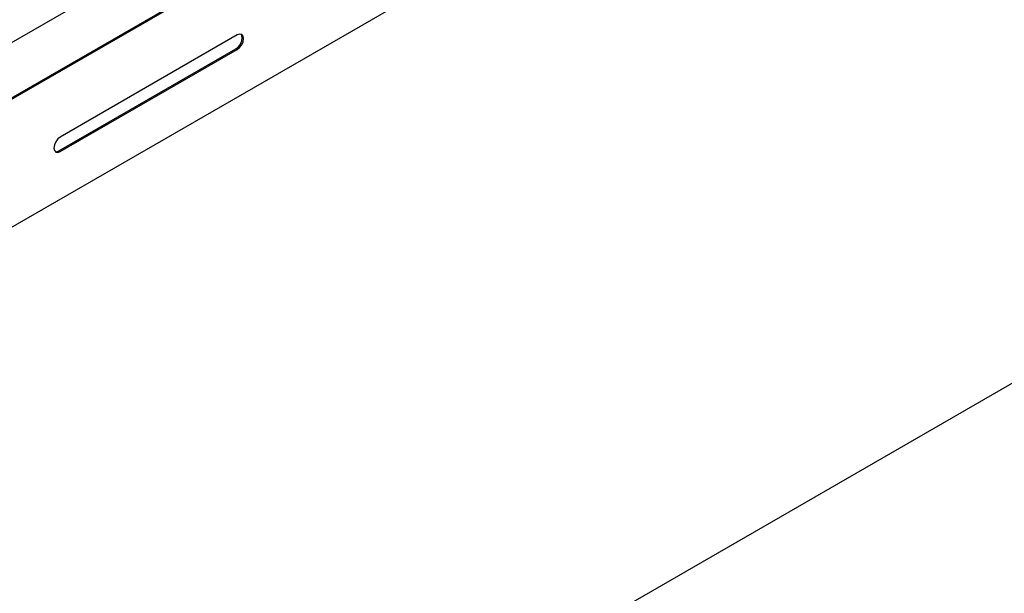
# Model space of a CAD drawing. Units: millimetres. Extents: x 96061 to 98216, y 19904 to 21680.
# Drawn here: x 96857 to 97132, y 20680 to 20840 of the extents above; entities that cross this region are included whole.
import ezdxf

# ---------------------------------------------------------------- set-up
doc = ezdxf.new("R2010")
doc.units = ezdxf.units.MM
doc.header["$LTSCALE"] = 2
doc.header["$MEASUREMENT"] = 0
doc.layers.add('approval box', color=10, linetype='Continuous', lineweight=20)

msp = doc.modelspace()

# ---------------------------------------------------------------- linework, layer by layer
at = {"color": 7, "linetype": 'Continuous', "lineweight": 25}
for p, q in [((97486.48, 21183.26), (96793.52, 20783.31)), ((97486.84, 21183.05), (96793.87, 20783.11)), ((97493.91, 21151.31), (96786.8, 20743.21)), ((97551.57, 20979.48), (96859.41, 20580.01)), ((96917.62, 20836.15), (96868.12, 20807.59)), ((96867.77, 20803.71), (96917.26, 20832.27)), ((96917.26, 20832.27), (96917.62, 20832.07)), ((96868.12, 20803.5), (96917.62, 20832.07)), ((96867.77, 20803.71), (96881.91, 20811.87)), ((96867.77, 20803.71), (96868.12, 20803.5))]:
    msp.add_line(p, q, dxfattribs=at)
at = {"color": 7, "linetype": 'Continuous', "lineweight": 25, "flags": 128}
for points in [[(96917.26, 20832.27), (96917.94, 20832.82), (96918.51, 20833.59), (96918.9, 20834.48), (96919.03, 20835.34), (96918.9, 20836.04), (96918.68, 20836.36)], [(96917.62, 20832.07), (96918.29, 20832.62), (96918.87, 20833.39), (96919.25, 20834.27), (96919.39, 20835.13), (96919.25, 20835.84), (96918.87, 20836.28), (96918.29, 20836.39), (96917.62, 20836.15)], [(96868.12, 20807.59), (96867.44, 20807.04), (96866.87, 20806.27), (96866.49, 20805.38), (96866.35, 20804.52), (96866.49, 20803.82), (96866.87, 20803.38), (96867.44, 20803.27), (96868.12, 20803.5)], [(96866.71, 20803.5), (96867.09, 20803.47), (96867.77, 20803.71)]]:
    msp.add_lwpolyline(points, dxfattribs=at)
at = {"layer": 'approval box', "color": 212, "linetype": 'Continuous', "lineweight": 25, "true_color": 0xda25d4}
msp.add_line((96991.16, 20912.84), (96591.64, 20682.26), dxfattribs=at)

doc.saveas('drawing.dxf')
